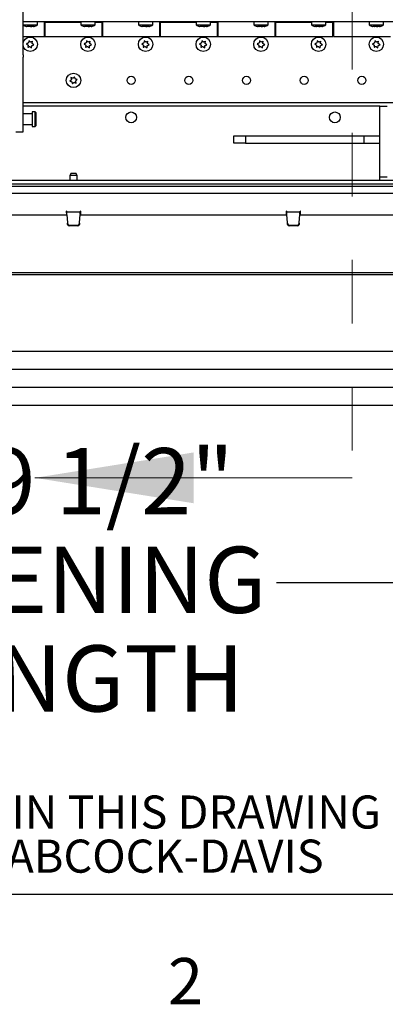
# Paper-space layout 'Sheet2' of a CAD drawing. Units: inches. Extents: x -0.4 to 10.8, y 0.2 to 8.4.
# Drawn here: x 2.6 to 3.2, y 0.2 to 1.8 of the extents above; entities that cross this region are included whole.
import ezdxf

# ---------------------------------------------------------------- set-up
doc = ezdxf.new("R2010")
doc.units = ezdxf.units.IN
doc.header["$MEASUREMENT"] = 0
doc.linetypes.add('HIDDEN', pattern=[0.075, 0.05, -0.025])
doc.layers.add('FORMAT', color=7, linetype='Continuous')
doc.layers.add('NYSTROM', color=7, linetype='Continuous')
doc.styles.add('SLDTEXTSTYLE0', font='TXT', dxfattribs={"width": 0.605})
doc.styles.add('SLDTEXTSTYLE1', font='TXT', dxfattribs={"width": 0.75})
doc.dimstyles.new('SLDDIMSTYLE7', dxfattribs={"dimtxt": 0.101115, "dimasz": 0.13, "dimexe": 0, "dimexo": 0.0625, "dimgap": 0.025279, "dimtad": 0, "dimtih": 1, "dimtoh": 1, "dimdec": 6, "dimlfac": 22, "dimrnd": 1e-09, "dimzin": 12, "dimdsep": 46, "dimlunit": 5, "dimtxsty": 'SLDTEXTSTYLE0', "dimsah": 1, "dimcen": 0.09, "dimadec": 0, "dimazin": 3, "dimtfac": 1, "dimtofl": 0, "dimtmove": 0, "dimatfit": 3, "dimfxl": 0, "dimfrac": 2, "dimtolj": 1, "dimtzin": 12, "dimarcsym": 0})

# ---------------------------------------------------------------- blocks, each defined once
blk = doc.blocks.new('SW_NOTE_0_14')
at = {"layer": 'NYSTROM', "color": 0, "attachment_point": 1, "style": 'SLDTEXTSTYLE1'}
for s, insert, char_height in [('PROPRIETARY AND CONFIDENTIAL:  THE INFORMATION CONTAINED IN THIS DRAWING IS THE SOLE PROPERTY OF BABCOCK-DAVIS.  ANY REPRODUCTION IN PART OR AS A WHOLE WITHOUT THE', (0, 0.0671), 0.0520833), ('WRITTEN PERMISSION OF BABCOCK-DAVIS IS PROHIBITED. ©2020 BABCOCK-DAVIS', (0, -0.0023), 0.052083)]:
    blk.add_mtext(s, dxfattribs=dict(at, insert=insert, char_height=char_height))
blk = doc.blocks.new('_D_10')
at = {"layer": 'FORMAT'}
for p, q in [((1.6005, 1.1126), (1.6005, 0.7581)), ((3.8505, 1.1126), (3.8505, 0.7581)), ((1.6005, 0.8831), (2.4053, 0.8831)), ((3.8505, 0.8831), (3.0457, 0.8831))]:
    blk.add_line(p, q, dxfattribs=at)
for points in [[(1.6005, 0.8831), (1.7305, 0.8631), (1.7305, 0.9031)], [(3.8505, 0.8831), (3.7205, 0.9031), (3.7205, 0.8631)]]:
    blk.add_solid(points, dxfattribs=at)
at = {"layer": 'FORMAT', "char_height": 0.10417, "attachment_point": 1, "style": 'SLDTEXTSTYLE0'}
for s, insert in [('49 1/2"', (2.5079, 1.095)), ('OPENING', (2.4053, 0.9397)), ('LENGTH', (2.4439, 0.7845))]:
    blk.add_mtext(s, dxfattribs=dict(at, insert=insert))

psp = doc.layouts.new('Sheet2')

# ---------------------------------------------------------------- linework, layer by layer
at = {"color": 7, "linetype": 'HIDDEN', "lineweight": 18}
psp.add_line((3.16476799, 4.3912798), (3.16476799, 1.04819171), dxfattribs=at)
at = {"color": 7, "linetype": 'Continuous', "lineweight": 25}
for p, q in [((2.64594405, 1.71440754), (2.64594405, 1.83014913)), ((3.95276223, 1.76627413), (2.64594405, 1.76627413)), ((2.64594405, 1.76127413), (2.65093005, 1.76127413)), ((2.65093005, 1.76127413), (2.66867132, 1.76127413)), ((2.65706151, 1.758586), (2.65399377, 1.75895118)), ((2.65399377, 1.75895118), (2.65423994, 1.758586)), ((2.65423994, 1.75892187), (2.65423994, 1.758586)), ((2.65755386, 1.758586), (2.65993793, 1.7588698)), ((2.66012925, 1.758586), (2.65988307, 1.75895118)), ((2.66319699, 1.75895118), (2.66012925, 1.758586)), ((2.66255897, 1.75883446), (2.66319699, 1.75895118)), ((2.66867132, 1.76127413), (2.66867132, 1.76627413)), ((2.67958041, 1.74283777), (2.67958041, 1.76627413)), ((2.73685314, 1.76616049), (2.67958041, 1.76616049)), ((2.6804895, 1.76616049), (2.6804895, 1.76627413)), ((2.6804895, 1.76520822), (2.6804895, 1.74283777)), ((2.73685314, 1.76520822), (2.6804895, 1.76520822)), ((2.73685314, 1.76627413), (2.73685314, 1.76127413)), ((2.73685314, 1.76127413), (2.74183914, 1.76127413)), ((2.74183914, 1.76127413), (2.75958041, 1.76127413)), ((2.7479706, 1.758586), (2.74490286, 1.75895118)), ((2.74490286, 1.75895118), (2.74514903, 1.758586)), ((2.74514903, 1.75892187), (2.74514903, 1.758586)), ((2.74846295, 1.758586), (2.75084702, 1.7588698)), ((2.75103834, 1.758586), (2.75079216, 1.75895118)), ((2.75410608, 1.75895118), (2.75103834, 1.758586)), ((2.75346806, 1.75883446), (2.75410608, 1.75895118)), ((2.75958041, 1.76127413), (2.75958041, 1.76627413)), ((2.77139859, 1.76616049), (2.75958041, 1.76616049)), ((2.7704895, 1.76520822), (2.75958041, 1.76520822)), ((2.7704895, 1.76627413), (2.7704895, 1.76616049)), ((2.7704895, 1.74283777), (2.7704895, 1.76520822)), ((2.77139859, 1.76627413), (2.77139859, 1.74283777)), ((2.82776223, 1.76627413), (2.82776223, 1.76127413)), ((2.82776223, 1.76127413), (2.83274823, 1.76127413)), ((2.83274823, 1.76127413), (2.8504895, 1.76127413)), ((2.83887969, 1.758586), (2.83581195, 1.75895118)), ((2.83581195, 1.75895118), (2.83605813, 1.758586)), ((2.83605813, 1.75892187), (2.83605813, 1.758586)), ((2.83937204, 1.758586), (2.84175611, 1.7588698)), ((2.84194743, 1.758586), (2.84170125, 1.75895118)), ((2.84501517, 1.75895118), (2.84194743, 1.758586)), ((2.84437715, 1.75883446), (2.84501517, 1.75895118)), ((2.8504895, 1.76127413), (2.8504895, 1.76627413)), ((2.86139859, 1.74283777), (2.86139859, 1.76627413)), ((2.91867132, 1.76616049), (2.86139859, 1.76616049)), ((2.86230768, 1.76616049), (2.86230768, 1.76627413)), ((2.86230768, 1.76520822), (2.86230768, 1.74283777)), ((2.91867132, 1.76520822), (2.86230768, 1.76520822)), ((2.91867132, 1.76627413), (2.91867132, 1.76127413)), ((2.91867132, 1.76127413), (2.92365732, 1.76127413)), ((2.92365732, 1.76127413), (2.94139859, 1.76127413)), ((2.92978878, 1.758586), (2.92672104, 1.75895118)), ((2.92672104, 1.75895118), (2.92696722, 1.758586)), ((2.92696722, 1.75892187), (2.92696722, 1.758586)), ((2.93028114, 1.758586), (2.9326652, 1.7588698)), ((2.93285652, 1.758586), (2.93261034, 1.75895118)), ((2.93592426, 1.75895118), (2.93285652, 1.758586)), ((2.93528624, 1.75883446), (2.93592426, 1.75895118)), ((2.94139859, 1.76127413), (2.94139859, 1.76627413)), ((2.95321678, 1.76616049), (2.94139859, 1.76616049)), ((2.95230768, 1.76520822), (2.94139859, 1.76520822)), ((2.95230768, 1.76627413), (2.95230768, 1.76616049)), ((2.95230768, 1.74283777), (2.95230768, 1.76520822)), ((2.95321678, 1.76627413), (2.95321678, 1.74283777)), ((3.00958041, 1.76627413), (3.00958041, 1.76127413)), ((3.00958041, 1.76127413), (3.01456641, 1.76127413)), ((3.01456641, 1.76127413), (3.03230768, 1.76127413)), ((3.02069787, 1.758586), (3.01763013, 1.75895118)), ((3.01763013, 1.75895118), (3.01787631, 1.758586)), ((3.01787631, 1.75892187), (3.01787631, 1.758586)), ((3.02119023, 1.758586), (3.0235743, 1.7588698)), ((3.02376561, 1.758586), (3.02351943, 1.75895118)), ((3.02683335, 1.75895118), (3.02376561, 1.758586)), ((3.02619534, 1.75883446), (3.02683335, 1.75895118)), ((3.03230768, 1.76127413), (3.03230768, 1.76627413)), ((3.04321678, 1.74283777), (3.04321678, 1.76627413)), ((3.1004895, 1.76616049), (3.04321678, 1.76616049)), ((3.04412587, 1.76616049), (3.04412587, 1.76627413)), ((3.04412587, 1.76520822), (3.04412587, 1.74283777)), ((3.1004895, 1.76520822), (3.04412587, 1.76520822)), ((3.1004895, 1.76627413), (3.1004895, 1.76127413)), ((3.1004895, 1.76127413), (3.1054755, 1.76127413)), ((3.1054755, 1.76127413), (3.12321678, 1.76127413)), ((3.11160696, 1.758586), (3.10853922, 1.75895118)), ((3.10853922, 1.75895118), (3.1087854, 1.758586)), ((3.1087854, 1.75892187), (3.1087854, 1.758586)), ((3.11209932, 1.758586), (3.11448339, 1.7588698)), ((3.1146747, 1.758586), (3.11442852, 1.75895118)), ((3.11774244, 1.75895118), (3.1146747, 1.758586)), ((3.11710443, 1.75883446), (3.11774244, 1.75895118)), ((3.12321678, 1.76127413), (3.12321678, 1.76627413)), ((3.13503496, 1.76616049), (3.12321678, 1.76616049)), ((3.13412587, 1.76520822), (3.12321678, 1.76520822)), ((3.13412587, 1.76627413), (3.13412587, 1.76616049)), ((3.13412587, 1.74283777), (3.13412587, 1.76520822)), ((3.13503496, 1.76627413), (3.13503496, 1.74283777)), ((3.19139859, 1.76627413), (3.19139859, 1.76127413)), ((3.19139859, 1.76127413), (3.19638459, 1.76127413)), ((3.19638459, 1.76127413), (3.21412587, 1.76127413)), ((3.20251605, 1.758586), (3.19944831, 1.75895118)), ((3.19944831, 1.75895118), (3.19969449, 1.758586)), ((3.19969449, 1.75892187), (3.19969449, 1.758586)), ((3.20300841, 1.758586), (3.20539248, 1.7588698)), ((3.20558379, 1.758586), (3.20533761, 1.75895118)), ((3.20865153, 1.75895118), (3.20558379, 1.758586)), ((3.20801352, 1.75883446), (3.20865153, 1.75895118)), ((3.21412587, 1.76127413), (3.21412587, 1.76627413)), ((2.64594405, 1.74283777), (2.67958041, 1.74283777)), ((2.65504589, 1.73622613), (2.65460225, 1.73284603)), ((2.65775132, 1.73415188), (2.65504589, 1.73622613)), ((2.67958041, 1.74934231), (2.6804895, 1.74934231)), ((2.67958041, 1.74497632), (2.6804895, 1.74497632)), ((2.6804895, 1.74283777), (2.7704895, 1.74283777)), ((2.74595498, 1.73622613), (2.74551134, 1.73284603)), ((2.74866041, 1.73415188), (2.74595498, 1.73622613)), ((2.7704895, 1.74934231), (2.77139859, 1.74934231)), ((2.7704895, 1.74497632), (2.77139859, 1.74497632)), ((2.77139859, 1.74283777), (2.86139859, 1.74283777)), ((2.83686407, 1.73622613), (2.83642043, 1.73284603)), ((2.8395695, 1.73415188), (2.83686407, 1.73622613)), ((2.86139859, 1.74934231), (2.86230768, 1.74934231)), ((2.86139859, 1.74497632), (2.86230768, 1.74497632)), ((2.86230768, 1.74283777), (2.95230768, 1.74283777)), ((2.92777316, 1.73622613), (2.92732952, 1.73284603)), ((2.9304786, 1.73415188), (2.92777316, 1.73622613)), ((2.95230768, 1.74934231), (2.95321678, 1.74934231)), ((2.95230768, 1.74497632), (2.95321678, 1.74497632)), ((2.95321678, 1.74283777), (3.04321678, 1.74283777)), ((3.01868225, 1.73622613), (3.01823861, 1.73284603)), ((3.02138769, 1.73415188), (3.01868225, 1.73622613)), ((3.04321678, 1.74934231), (3.04412587, 1.74934231)), ((3.04321678, 1.74497632), (3.04412587, 1.74497632)), ((3.04412587, 1.74283777), (3.13412587, 1.74283777)), ((3.10959134, 1.73622613), (3.1091477, 1.73284603)), ((3.11229678, 1.73415188), (3.10959134, 1.73622613)), ((3.13412587, 1.74934231), (3.13503496, 1.74934231)), ((3.13412587, 1.74497632), (3.13503496, 1.74497632)), ((3.13503496, 1.74283777), (3.22503496, 1.74283777)), ((3.20050043, 1.73622613), (3.2000568, 1.73284603)), ((3.20320587, 1.73415188), (3.20050043, 1.73622613)), ((2.65145318, 1.73154018), (2.65415861, 1.72946593)), ((2.65415861, 1.72946593), (2.65371497, 1.72608583)), ((2.65686405, 1.72739167), (2.65956948, 1.72531742)), ((2.65956948, 1.72531742), (2.66001312, 1.72869752)), ((2.66045676, 1.73207763), (2.6609004, 1.73545773)), ((2.66316219, 1.73000337), (2.66045676, 1.73207763)), ((2.74236227, 1.73154018), (2.7450677, 1.72946593)), ((2.7450677, 1.72946593), (2.74462406, 1.72608583)), ((2.74777314, 1.72739167), (2.75047857, 1.72531742)), ((2.75047857, 1.72531742), (2.75092221, 1.72869752)), ((2.75136585, 1.73207763), (2.75180949, 1.73545773)), ((2.75407128, 1.73000337), (2.75136585, 1.73207763)), ((2.83327136, 1.73154018), (2.83597679, 1.72946593)), ((2.83597679, 1.72946593), (2.83553316, 1.72608583)), ((2.83868223, 1.72739167), (2.84138766, 1.72531742)), ((2.84138766, 1.72531742), (2.8418313, 1.72869752)), ((2.84227494, 1.73207763), (2.84271858, 1.73545773)), ((2.84498037, 1.73000337), (2.84227494, 1.73207763)), ((2.92418045, 1.73154018), (2.92688588, 1.72946593)), ((2.92688588, 1.72946593), (2.92644225, 1.72608583)), ((2.92959132, 1.72739167), (2.93229675, 1.72531742)), ((2.93229675, 1.72531742), (2.93274039, 1.72869752)), ((2.93318403, 1.73207763), (2.93362767, 1.73545773)), ((2.93588946, 1.73000337), (2.93318403, 1.73207763)), ((3.01508954, 1.73154018), (3.01779498, 1.72946593)), ((3.01779498, 1.72946593), (3.01735134, 1.72608583)), ((3.02050041, 1.72739167), (3.02320584, 1.72531742)), ((3.02320584, 1.72531742), (3.02364948, 1.72869752)), ((3.02409312, 1.73207763), (3.02453676, 1.73545773)), ((3.02679856, 1.73000337), (3.02409312, 1.73207763)), ((3.10599863, 1.73154018), (3.10870407, 1.72946593)), ((3.10870407, 1.72946593), (3.10826043, 1.72608583)), ((3.1114095, 1.72739167), (3.11411494, 1.72531742)), ((3.11411494, 1.72531742), (3.11455857, 1.72869752)), ((3.11500221, 1.73207763), (3.11544585, 1.73545773)), ((3.11770765, 1.73000337), (3.11500221, 1.73207763)), ((3.19690772, 1.73154018), (3.19961316, 1.72946593)), ((3.19961316, 1.72946593), (3.19916952, 1.72608583)), ((3.20231859, 1.72739167), (3.20502403, 1.72531742)), ((3.20502403, 1.72531742), (3.20546766, 1.72869752)), ((3.2059113, 1.73207763), (3.20635494, 1.73545773)), ((3.20861674, 1.73000337), (3.2059113, 1.73207763)), ((2.64594405, 1.71440754), (2.64594405, 1.7104627)), ((2.64594405, 1.60883763), (2.64594405, 1.7104627)), ((2.72224309, 1.6749942), (2.71971876, 1.67270299)), ((2.72152101, 1.67832595), (2.72224309, 1.6749942)), ((2.72729175, 1.67957663), (2.72476742, 1.67728542)), ((2.72801383, 1.67624489), (2.72729175, 1.67957663)), ((2.72873592, 1.67291315), (2.73126025, 1.67520436)), ((2.72296517, 1.67166246), (2.72368725, 1.66833072)), ((2.72368725, 1.66833072), (2.72621159, 1.67062194)), ((2.729458, 1.66958141), (2.72873592, 1.67291315)), ((2.64594405, 1.63888777), (3.95276223, 1.63888777)), ((3.20844405, 1.63320595), (2.64594405, 1.63320595)), ((3.20844405, 1.59287585), (3.20844405, 1.63320595)), ((3.20844405, 1.63320595), (3.21980768, 1.63320595)), ((2.66014859, 1.62138777), (2.64594405, 1.62138777)), ((2.66487587, 1.62445595), (2.66014859, 1.62445595)), ((2.66014859, 1.62445595), (2.66014859, 1.60127413)), ((2.66605768, 1.62327413), (2.66487587, 1.62445595)), ((2.66487587, 1.60127413), (2.66487587, 1.62445595)), ((2.66605768, 1.62327413), (2.66605768, 1.60245595)), ((2.64594405, 1.59297868), (2.64594405, 1.60883763)), ((2.64594405, 1.60434231), (2.66014859, 1.60434231)), ((2.66014859, 1.60127413), (2.66487587, 1.60127413)), ((2.66487587, 1.60127413), (2.66605768, 1.60245595)), ((2.63458041, 1.59297868), (2.64594405, 1.59297868)), ((2.97833041, 1.57524777), (2.97833041, 1.5866114)), ((2.97833041, 1.5866114), (2.99684893, 1.5866114)), ((2.99684893, 1.5866114), (2.99684893, 1.57524777)), ((2.99684893, 1.5866114), (3.18287587, 1.5866114)), ((3.18287587, 1.5866114), (3.18287587, 1.57524777)), ((3.18287587, 1.5866114), (3.20844405, 1.5866114)), ((3.20844405, 1.52195595), (3.20844405, 1.59287585)), ((2.99684893, 1.57524777), (2.97833041, 1.57524777)), ((2.99684893, 1.57524777), (3.18287587, 1.57524777)), ((3.18287587, 1.57524777), (3.20844405, 1.57524777)), ((2.72177592, 1.52763777), (2.71980768, 1.52422868)), ((2.71980768, 1.52422868), (2.71980768, 1.51627413)), ((2.7254895, 1.52422868), (2.71980768, 1.52422868)), ((2.72177592, 1.52763777), (2.7254895, 1.52763777)), ((2.7254895, 1.52763777), (2.72920308, 1.52763777)), ((2.73117132, 1.52422868), (2.7254895, 1.52422868)), ((2.73117132, 1.52422868), (2.72920308, 1.52763777)), ((2.73117132, 1.51627413), (2.73117132, 1.52422868)), ((3.20844405, 1.52195595), (3.21980768, 1.52195595)), ((3.20844405, 1.51627413), (3.20844405, 1.52195595)), ((3.93003496, 1.51627413), (1.52094405, 1.51627413)), ((3.92435314, 1.51059231), (1.52662587, 1.51059231)), ((1.61185314, 1.50759231), (3.83912587, 1.50759231)), ((1.61185314, 1.49622868), (3.83912587, 1.49622868)), ((2.38952248, 1.46213777), (2.71508239, 1.46213777)), ((2.71458032, 1.46780822), (2.71412577, 1.46780822)), ((2.71412577, 1.46780822), (2.71462187, 1.46213777)), ((2.71495812, 1.46644459), (2.71469962, 1.46644459)), ((2.71469962, 1.46644459), (2.71469962, 1.46355822)), ((2.71495812, 1.46355822), (2.71469962, 1.46355822)), ((2.7360207, 1.46644459), (2.71495812, 1.46644459)), ((2.71495812, 1.46355822), (2.71495812, 1.46644459)), ((2.71507742, 1.46219459), (2.71614514, 1.44999049)), ((2.73483368, 1.44999049), (2.73590139, 1.46219459)), ((2.73589642, 1.46213777), (3.06145633, 1.46213777)), ((2.7360207, 1.46355822), (2.7360207, 1.46644459)), ((2.7362792, 1.46644459), (2.7360207, 1.46644459)), ((2.7362792, 1.46355822), (2.7360207, 1.46355822)), ((2.7362792, 1.46644459), (2.7362792, 1.46355822)), ((2.73635694, 1.46213777), (2.73685304, 1.46780822)), ((2.73685304, 1.46780822), (2.7363985, 1.46780822)), ((3.06095426, 1.46780822), (3.06049971, 1.46780822)), ((3.06049971, 1.46780822), (3.06099581, 1.46213777)), ((3.06107356, 1.46644459), (3.06107356, 1.46355822)), ((3.06133206, 1.46644459), (3.06107356, 1.46644459)), ((3.06133206, 1.46355822), (3.06107356, 1.46355822)), ((3.06133206, 1.46355822), (3.06133206, 1.46644459)), ((3.08239464, 1.46644459), (3.06133206, 1.46644459)), ((3.06145136, 1.46219459), (3.06251908, 1.44999049)), ((3.08120761, 1.44999049), (3.08227533, 1.46219459)), ((3.08227036, 1.46213777), (3.40783027, 1.46213777)), ((3.08239464, 1.46355822), (3.08239464, 1.46644459)), ((3.08265313, 1.46644459), (3.08239464, 1.46644459)), ((3.08265313, 1.46355822), (3.08239464, 1.46355822)), ((3.08265313, 1.46644459), (3.08265313, 1.46355822)), ((3.08273088, 1.46213777), (3.08322698, 1.46780822)), ((3.08322698, 1.46780822), (3.08277244, 1.46780822)), ((2.71614514, 1.44999049), (2.71618896, 1.44803165)), ((2.71614514, 1.44999049), (2.71618896, 1.44901885)), ((2.7162732, 1.44811407), (2.71618896, 1.44901885)), ((2.71618896, 1.44901885), (2.71618896, 1.44803165)), ((2.7162732, 1.44712687), (2.71618896, 1.44803165)), ((2.73187551, 1.44567716), (2.7191033, 1.44567716)), ((2.73187551, 1.44468996), (2.7191033, 1.44468996)), ((2.73478985, 1.44901885), (2.73470561, 1.44811407)), ((2.73478985, 1.44803165), (2.73470561, 1.44712687)), ((2.73478985, 1.44803165), (2.73483368, 1.44999049)), ((2.73478985, 1.44901885), (2.73483368, 1.44999049)), ((2.73478985, 1.44901885), (2.73478985, 1.44803165)), ((3.06251908, 1.44999049), (3.0625629, 1.44803165)), ((3.06251908, 1.44999049), (3.0625629, 1.44901885)), ((3.06264714, 1.44811407), (3.0625629, 1.44901885)), ((3.0625629, 1.44901885), (3.0625629, 1.44803165)), ((3.06264714, 1.44712687), (3.0625629, 1.44803165)), ((3.07824945, 1.44567716), (3.06547724, 1.44567716)), ((3.07824945, 1.44468996), (3.06547724, 1.44468996)), ((3.08116379, 1.44901885), (3.08107955, 1.44811407)), ((3.08116379, 1.44803165), (3.08107955, 1.44712687)), ((3.08116379, 1.44803165), (3.08120761, 1.44999049)), ((3.08116379, 1.44901885), (3.08120761, 1.44999049)), ((3.08116379, 1.44901885), (3.08116379, 1.44803165)), ((1.63523123, 1.37143322), (3.81574778, 1.37143322)), ((1.63523123, 1.36854686), (3.81574778, 1.36854686)), ((1.6004895, 1.24780822), (3.8504895, 1.24780822)), ((1.6004895, 1.24758095), (3.8504895, 1.24758095)), ((1.6004895, 1.21939913), (3.8504895, 1.21939913)), ((1.6004895, 1.21917186), (3.8504895, 1.21917186)), ((1.6004895, 1.19099004), (3.8504895, 1.19099004)), ((1.6004895, 1.19076277), (3.8504895, 1.19076277)), ((1.6004895, 1.16258095), (3.8504895, 1.16258095))]:
    psp.add_line(p, q, dxfattribs=at)
at = {"color": 7, "linetype": 'Continuous', "lineweight": 18}
psp.add_line((3.16476799, 1.04819171), (2.66476799, 1.04819171), dxfattribs=at)
at = {"color": 8, "linetype": 'Continuous', "lineweight": 18}
psp.add_line((10.629927, 0.39207317), (0.329927, 0.39207317), dxfattribs=at)
at = {"color": 7, "linetype": 'Continuous', "lineweight": 25}
for centre, radius in [((2.65730768, 1.73077178), 0.01136364), ((2.74821678, 1.73077178), 0.01136364), ((2.83912587, 1.73077178), 0.01136364), ((2.93003496, 1.73077178), 0.01136364), ((3.02094405, 1.73077178), 0.01136364), ((3.11185314, 1.73077178), 0.01136364), ((3.20276223, 1.73077178), 0.01136364), ((2.7254895, 1.67395368), 0.01136364), ((2.81639859, 1.67395387), 0.00638636), ((2.90730768, 1.67395387), 0.00638636), ((2.99821678, 1.67395387), 0.00638636), ((3.08912587, 1.67395387), 0.00638636), ((3.18003496, 1.67395387), 0.00638636), ((2.81639859, 1.61570595), 0.00852273), ((3.13742132, 1.61570595), 0.00852273)]:
    psp.add_circle(centre, radius, dxfattribs=at)
for centre, radius, start, end in [((2.65503496, 1.77506201), 0.01651515, 236.60151153, 257.05569135), ((2.65503496, 1.77506201), 0.01651515, 257.05569135, 259.65493325), ((2.65958041, 1.77506201), 0.01651515, 280.39671231, 282.93118185), ((2.65958041, 1.77506201), 0.01651515, 282.93118185, 303.39848847), ((2.74594405, 1.77506201), 0.01651515, 236.60151153, 257.05569135), ((2.74594405, 1.77506201), 0.01651515, 257.05569135, 259.65493325), ((2.7504895, 1.77506201), 0.01651515, 280.39671231, 282.93118185), ((2.7504895, 1.77506201), 0.01651515, 282.93118185, 303.39848847), ((2.83685314, 1.77506201), 0.01651515, 236.60151153, 257.05569135), ((2.83685314, 1.77506201), 0.01651515, 257.05569135, 259.65493325), ((2.84139859, 1.77506201), 0.01651515, 280.39671231, 282.93118185), ((2.84139859, 1.77506201), 0.01651515, 282.93118185, 303.39848847), ((2.92776223, 1.77506201), 0.01651515, 236.60151153, 257.05569135), ((2.92776223, 1.77506201), 0.01651515, 257.05569135, 259.65493325), ((2.93230768, 1.77506201), 0.01651515, 280.39671231, 282.93118185), ((2.93230768, 1.77506201), 0.01651515, 282.93118185, 303.39848847), ((3.01867132, 1.77506201), 0.01651515, 236.60151153, 257.05569135), ((3.01867132, 1.77506201), 0.01651515, 257.05569135, 259.65493325), ((3.02321678, 1.77506201), 0.01651515, 280.39671231, 282.93118185), ((3.02321678, 1.77506201), 0.01651515, 282.93118185, 303.39848847), ((3.10958041, 1.77506201), 0.01651515, 236.60151153, 257.05569135), ((3.10958041, 1.77506201), 0.01651515, 257.05569135, 259.65493325), ((3.11412587, 1.77506201), 0.01651515, 280.39671231, 282.93118185), ((3.11412587, 1.77506201), 0.01651515, 282.93118185, 303.39848847), ((3.2004895, 1.77506201), 0.01651515, 236.60151153, 257.05569135), ((3.2004895, 1.77506201), 0.01651515, 257.05569135, 259.65493325), ((3.20503496, 1.77506201), 0.01651515, 280.39671231, 282.93118185), ((3.20503496, 1.77506201), 0.01651515, 282.93118185, 303.39848847), ((2.71902988, 1.4484537), 0.00277752, 187.02371242, 271.51480287), ((2.71902988, 1.44746651), 0.00277752, 187.02371242, 271.51480287), ((2.73194894, 1.4484537), 0.00277752, 268.48519713, 352.97628758), ((2.73194894, 1.44746651), 0.00277752, 268.48519713, 352.97628758), ((3.06540382, 1.4484537), 0.00277752, 187.02371242, 271.51480287), ((3.06540382, 1.44746651), 0.00277752, 187.02371242, 271.51480287), ((3.07832288, 1.4484537), 0.00277752, 268.48519713, 352.97628758), ((3.07832288, 1.44746651), 0.00277752, 268.48519713, 352.97628758)]:
    psp.add_arc(centre, radius, start, end, dxfattribs=at)
for points, knots in [([(2.65423994, 1.758586), (2.65373123, 1.75861114), (2.65300347, 1.7586471), (2.65228539, 1.7587893), (2.65206926, 1.7588321)], [0, 0, 0, 0, 0.6990106612, 1, 1, 1, 1]), ([(2.65988307, 1.75895118), (2.65945058, 1.75886201), (2.65851652, 1.75866943), (2.65756985, 1.75861515), (2.65706151, 1.758586)], [0, 0, 0, 0, 0.4630153693, 1, 1, 1, 1]), ([(2.74514903, 1.758586), (2.74464032, 1.75861114), (2.74391256, 1.7586471), (2.74319449, 1.7587893), (2.74297835, 1.7588321)], [0, 0, 0, 0, 0.6990106612, 1, 1, 1, 1]), ([(2.75079216, 1.75895118), (2.75035968, 1.75886201), (2.74942561, 1.75866943), (2.74847894, 1.75861515), (2.7479706, 1.758586)], [0, 0, 0, 0, 0.4630153693, 1, 1, 1, 1]), ([(2.83605813, 1.758586), (2.83554941, 1.75861114), (2.83482165, 1.7586471), (2.83410358, 1.7587893), (2.83388744, 1.7588321)], [0, 0, 0, 0, 0.6990106612, 1, 1, 1, 1]), ([(2.84170125, 1.75895118), (2.84126877, 1.75886201), (2.84033471, 1.75866943), (2.83938804, 1.75861515), (2.83887969, 1.758586)], [0, 0, 0, 0, 0.4630153693, 1, 1, 1, 1]), ([(2.92696722, 1.758586), (2.9264585, 1.75861114), (2.92573074, 1.7586471), (2.92501267, 1.7587893), (2.92479653, 1.7588321)], [0, 0, 0, 0, 0.69901066119, 1, 1, 1, 1]), ([(2.93261034, 1.75895118), (2.93217786, 1.75886201), (2.9312438, 1.75866943), (2.93029713, 1.75861515), (2.92978878, 1.758586)], [0, 0, 0, 0, 0.4630153693, 1, 1, 1, 1]), ([(3.01787631, 1.758586), (3.01736759, 1.75861114), (3.01663983, 1.7586471), (3.01592176, 1.7587893), (3.01570563, 1.7588321)], [0, 0, 0, 0, 0.6990106612, 1, 1, 1, 1]), ([(3.02351943, 1.75895118), (3.02308695, 1.75886201), (3.02215289, 1.75866943), (3.02120622, 1.75861515), (3.02069787, 1.758586)], [0, 0, 0, 0, 0.4630153693, 1, 1, 1, 1]), ([(3.1087854, 1.758586), (3.10827669, 1.75861114), (3.10754892, 1.7586471), (3.10683085, 1.7587893), (3.10661472, 1.7588321)], [0, 0, 0, 0, 0.6990106612, 1, 1, 1, 1]), ([(3.11442852, 1.75895118), (3.11399604, 1.75886201), (3.11306198, 1.75866943), (3.11211531, 1.75861515), (3.11160696, 1.758586)], [0, 0, 0, 0, 0.4630153693, 1, 1, 1, 1]), ([(3.19969449, 1.758586), (3.19918578, 1.75861114), (3.19845802, 1.7586471), (3.19773994, 1.7587893), (3.19752381, 1.7588321)], [0, 0, 0, 0, 0.6990106612, 1, 1, 1, 1]), ([(3.20533761, 1.75895118), (3.20490513, 1.75886201), (3.20397107, 1.75866943), (3.2030244, 1.75861515), (3.20251605, 1.758586)], [0, 0, 0, 0, 0.4630153693, 1, 1, 1, 1]), ([(2.65460225, 1.73284603), (2.6540349, 1.73261076), (2.65297834, 1.73217263), (2.65193586, 1.73174034), (2.65145318, 1.73154018)], [0, 0, 0, 0, 0.5369846307, 1, 1, 1, 1]), ([(2.65371497, 1.72608583), (2.65419766, 1.72628598), (2.65524014, 1.72671828), (2.65629669, 1.72715641), (2.65686405, 1.72739167)], [0, 0, 0, 0, 0.46301536927, 1, 1, 1, 1]), ([(2.6609004, 1.73545773), (2.66041771, 1.73525757), (2.65937523, 1.73482528), (2.65831868, 1.73438715), (2.65775132, 1.73415188)], [0, 0, 0, 0, 0.4630153693, 1, 1, 1, 1]), ([(2.66001312, 1.72869752), (2.66058047, 1.72893279), (2.66163703, 1.72937092), (2.66267951, 1.72980321), (2.66316219, 1.73000337)], [0, 0, 0, 0, 0.5369846307, 1, 1, 1, 1]), ([(2.74551134, 1.73284603), (2.74494399, 1.73261076), (2.74388743, 1.73217263), (2.74284495, 1.73174034), (2.74236227, 1.73154018)], [0, 0, 0, 0, 0.53698463073, 1, 1, 1, 1]), ([(2.74462406, 1.72608583), (2.74510675, 1.72628598), (2.74614923, 1.72671828), (2.74720578, 1.72715641), (2.74777314, 1.72739167)], [0, 0, 0, 0, 0.46301536927, 1, 1, 1, 1]), ([(2.75180949, 1.73545773), (2.7513268, 1.73525757), (2.75028432, 1.73482528), (2.74922777, 1.73438715), (2.74866041, 1.73415188)], [0, 0, 0, 0, 0.4630153693, 1, 1, 1, 1]), ([(2.75092221, 1.72869752), (2.75148956, 1.72893279), (2.75254612, 1.72937092), (2.7535886, 1.72980321), (2.75407128, 1.73000337)], [0, 0, 0, 0, 0.5369846307, 1, 1, 1, 1]), ([(2.83642043, 1.73284603), (2.83585308, 1.73261076), (2.83479652, 1.73217263), (2.83375404, 1.73174034), (2.83327136, 1.73154018)], [0, 0, 0, 0, 0.5369846307, 1, 1, 1, 1]), ([(2.83553316, 1.72608583), (2.83601584, 1.72628598), (2.83705832, 1.72671828), (2.83811488, 1.72715641), (2.83868223, 1.72739167)], [0, 0, 0, 0, 0.4630153693, 1, 1, 1, 1]), ([(2.84271858, 1.73545773), (2.84223589, 1.73525757), (2.84119341, 1.73482528), (2.84013686, 1.73438715), (2.8395695, 1.73415188)], [0, 0, 0, 0, 0.4630153693, 1, 1, 1, 1]), ([(2.8418313, 1.72869752), (2.84239865, 1.72893279), (2.84345521, 1.72937092), (2.84449769, 1.72980321), (2.84498037, 1.73000337)], [0, 0, 0, 0, 0.5369846307, 1, 1, 1, 1]), ([(2.92732952, 1.73284603), (2.92676217, 1.73261076), (2.92570562, 1.73217263), (2.92466313, 1.73174034), (2.92418045, 1.73154018)], [0, 0, 0, 0, 0.5369846307, 1, 1, 1, 1]), ([(2.92644225, 1.72608583), (2.92692493, 1.72628598), (2.92796741, 1.72671828), (2.92902397, 1.72715641), (2.92959132, 1.72739167)], [0, 0, 0, 0, 0.46301536927, 1, 1, 1, 1]), ([(2.93362767, 1.73545773), (2.93314498, 1.73525757), (2.9321025, 1.73482528), (2.93104595, 1.73438715), (2.9304786, 1.73415188)], [0, 0, 0, 0, 0.4630153693, 1, 1, 1, 1]), ([(2.93274039, 1.72869752), (2.93330775, 1.72893279), (2.9343643, 1.72937092), (2.93540678, 1.72980321), (2.93588946, 1.73000337)], [0, 0, 0, 0, 0.5369846307, 1, 1, 1, 1]), ([(3.01823861, 1.73284603), (3.01767126, 1.73261076), (3.01661471, 1.73217263), (3.01557223, 1.73174034), (3.01508954, 1.73154018)], [0, 0, 0, 0, 0.5369846307, 1, 1, 1, 1]), ([(3.01735134, 1.72608583), (3.01783402, 1.72628598), (3.0188765, 1.72671828), (3.01993306, 1.72715641), (3.02050041, 1.72739167)], [0, 0, 0, 0, 0.46301536927, 1, 1, 1, 1]), ([(3.02453676, 1.73545773), (3.02405407, 1.73525757), (3.02301159, 1.73482528), (3.02195504, 1.73438715), (3.02138769, 1.73415188)], [0, 0, 0, 0, 0.4630153693, 1, 1, 1, 1]), ([(3.02364948, 1.72869752), (3.02421684, 1.72893279), (3.02527339, 1.72937092), (3.02631587, 1.72980321), (3.02679856, 1.73000337)], [0, 0, 0, 0, 0.5369846307, 1, 1, 1, 1]), ([(3.1091477, 1.73284603), (3.10858035, 1.73261076), (3.1075238, 1.73217263), (3.10648132, 1.73174034), (3.10599863, 1.73154018)], [0, 0, 0, 0, 0.5369846307, 1, 1, 1, 1]), ([(3.10826043, 1.72608583), (3.10874311, 1.72628598), (3.10978559, 1.72671828), (3.11084215, 1.72715641), (3.1114095, 1.72739167)], [0, 0, 0, 0, 0.46301536927, 1, 1, 1, 1]), ([(3.11544585, 1.73545773), (3.11496317, 1.73525757), (3.11392068, 1.73482528), (3.11286413, 1.73438715), (3.11229678, 1.73415188)], [0, 0, 0, 0, 0.4630153693, 1, 1, 1, 1]), ([(3.11455857, 1.72869752), (3.11512593, 1.72893279), (3.11618248, 1.72937092), (3.11722496, 1.72980321), (3.11770765, 1.73000337)], [0, 0, 0, 0, 0.5369846307, 1, 1, 1, 1]), ([(3.2000568, 1.73284603), (3.19948944, 1.73261076), (3.19843289, 1.73217263), (3.19739041, 1.73174034), (3.19690772, 1.73154018)], [0, 0, 0, 0, 0.5369846307, 1, 1, 1, 1]), ([(3.19916952, 1.72608583), (3.1996522, 1.72628598), (3.20069468, 1.72671828), (3.20175124, 1.72715641), (3.20231859, 1.72739167)], [0, 0, 0, 0, 0.4630153693, 1, 1, 1, 1]), ([(3.20635494, 1.73545773), (3.20587226, 1.73525757), (3.20482978, 1.73482528), (3.20377322, 1.73438715), (3.20320587, 1.73415188)], [0, 0, 0, 0, 0.4630153693, 1, 1, 1, 1]), ([(3.20546766, 1.72869752), (3.20603502, 1.72893279), (3.20709157, 1.72937092), (3.20813405, 1.72980321), (3.20861674, 1.73000337)], [0, 0, 0, 0, 0.5369846307, 1, 1, 1, 1]), ([(2.72476742, 1.67728542), (2.72418253, 1.67747288), (2.72309332, 1.67782199), (2.72201861, 1.67816645), (2.72152101, 1.67832595)], [0, 0, 0, 0, 0.5369846307, 1, 1, 1, 1]), ([(2.73126025, 1.67520436), (2.73076264, 1.67536385), (2.72968794, 1.67570831), (2.72859872, 1.67605742), (2.72801383, 1.67624489)], [0, 0, 0, 0, 0.46301536927, 1, 1, 1, 1]), ([(2.71971876, 1.67270299), (2.72021636, 1.6725435), (2.72129107, 1.67219904), (2.72238028, 1.67184993), (2.72296517, 1.67166246)], [0, 0, 0, 0, 0.4630153693, 1, 1, 1, 1]), ([(2.72621159, 1.67062194), (2.72679648, 1.67043447), (2.72788569, 1.67008536), (2.72896039, 1.6697409), (2.729458, 1.66958141)], [0, 0, 0, 0, 0.5369846307, 1, 1, 1, 1])]:
    psp.add_open_spline(points, degree=3, knots=knots, dxfattribs=at)
for points in [[(2.71458032, 1.46780822), (2.71459026, 1.46762953), (2.71461014, 1.46727216), (2.71463997, 1.46682142), (2.71466979, 1.46650608), (2.71468968, 1.46646508), (2.71469962, 1.46644459)], [(2.71458032, 1.46780822), (2.71459026, 1.46725131), (2.71461014, 1.4661375), (2.71463997, 1.46473268), (2.71466979, 1.46374987), (2.71468968, 1.46362211), (2.71469962, 1.46355822)], [(2.71507742, 1.46219459), (2.71506748, 1.46275149), (2.71504759, 1.46386531), (2.71501777, 1.46527012), (2.71498794, 1.46625293), (2.71496806, 1.4663807), (2.71495812, 1.46644459)], [(2.7360207, 1.46644459), (2.73601076, 1.4663807), (2.73599087, 1.46625293), (2.73596105, 1.46527012), (2.73593122, 1.46386531), (2.73591134, 1.46275149), (2.73590139, 1.46219459)], [(2.7362792, 1.46355822), (2.73628914, 1.46362211), (2.73630902, 1.46374987), (2.73633885, 1.46473268), (2.73636867, 1.4661375), (2.73638856, 1.46725131), (2.7363985, 1.46780822)], [(2.7362792, 1.46644459), (2.73628914, 1.46646508), (2.73630902, 1.46650608), (2.73633885, 1.46682142), (2.73636867, 1.46727216), (2.73638856, 1.46762953), (2.7363985, 1.46780822)], [(3.06095426, 1.46780822), (3.0609642, 1.46762953), (3.06098408, 1.46727216), (3.06101391, 1.46682142), (3.06104373, 1.46650608), (3.06106362, 1.46646508), (3.06107356, 1.46644459)], [(3.06095426, 1.46780822), (3.0609642, 1.46725131), (3.06098408, 1.4661375), (3.06101391, 1.46473268), (3.06104373, 1.46374987), (3.06106362, 1.46362211), (3.06107356, 1.46355822)], [(3.06145136, 1.46219459), (3.06144142, 1.46275149), (3.06142153, 1.46386531), (3.06139171, 1.46527012), (3.06136188, 1.46625293), (3.061342, 1.4663807), (3.06133206, 1.46644459)], [(3.08239464, 1.46644459), (3.08238469, 1.4663807), (3.08236481, 1.46625293), (3.08233499, 1.46527012), (3.08230516, 1.46386531), (3.08228528, 1.46275149), (3.08227533, 1.46219459)], [(3.08265313, 1.46355822), (3.08266308, 1.46362211), (3.08268296, 1.46374987), (3.08271279, 1.46473268), (3.08274261, 1.4661375), (3.0827625, 1.46725131), (3.08277244, 1.46780822)], [(3.08265313, 1.46644459), (3.08266308, 1.46646508), (3.08268296, 1.46650608), (3.08271279, 1.46682142), (3.08274261, 1.46727216), (3.0827625, 1.46762953), (3.08277244, 1.46780822)]]:
    psp.add_open_spline(points, degree=3, dxfattribs=at)
at = {"color": 7, "linetype": 'Continuous', "lineweight": 18}
psp.add_solid([(2.66476799, 1.04819171), (2.91476799, 1.00819171), (2.91476799, 1.08819171)], dxfattribs=at)
at = {"layer": 'FORMAT'}
psp.add_line((10.629927, 0.39207317), (0.329927, 0.39207317), dxfattribs=at)

# ---------------------------------------------------------------- block references
at = {"layer": 'NYSTROM'}
psp.add_blockref('SW_NOTE_0_14', (0.38041365, 0.48099277), dxfattribs=at)

# ---------------------------------------------------------------- texts
at = {"layer": 'FORMAT', "insert": (2.8744907, 0.29227691), "char_height": 0.07291667, "attachment_point": 1, "style": 'SLDTEXTSTYLE0'}
psp.add_mtext('2', dxfattribs=at)

# ---------------------------------------------------------------- dimensions: what is measured, and where the dimension line sits
at = {"layer": 'FORMAT'}
dim = psp.add_linear_dim(base=(1.6004895, 0.88310422), p1=(3.8504895, 1.16258095), p2=(1.6004895, 1.16258095), text='<>\\POPENING\\PLENGTH', dimstyle='SLDDIMSTYLE7', dxfattribs=at)
dim.commit()
dim.dimension.update_dxf_attribs({"geometry": '_D_10', "text_midpoint": (2.7254895, 0.88310422), "dimtype": 160})

doc.saveas('drawing.dxf')
